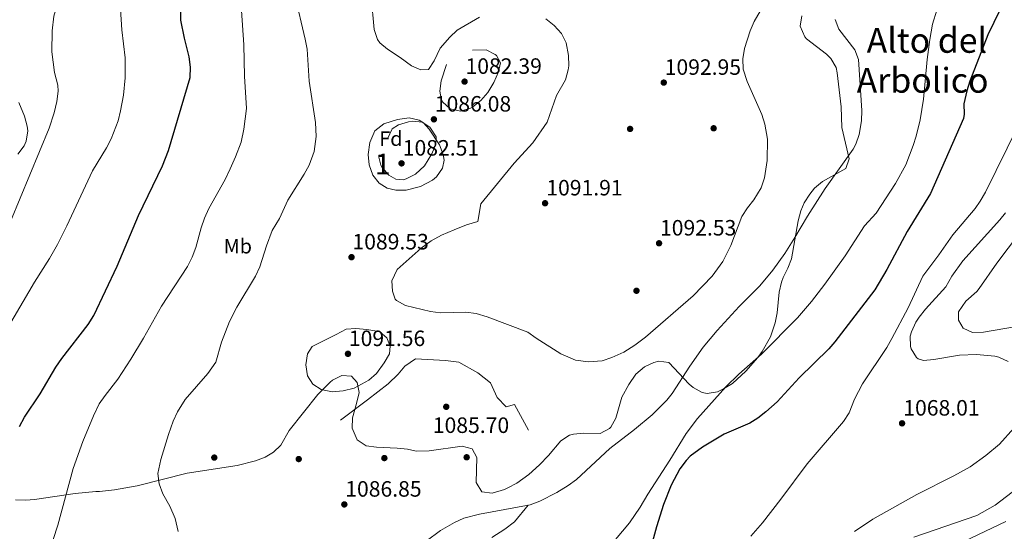
# Model space of a CAD drawing. Extents: x 573321 to 580191, y 738283 to 742986.
# Drawn here: x 574005 to 574481, y 738785 to 739032 of the extents above; entities that cross this region are included whole.
import ezdxf
from ezdxf.enums import TextEntityAlignment as Align

# ---------------------------------------------------------------- set-up
doc = ezdxf.new("R2010")
doc.units = 0
doc.header["$MEASUREMENT"] = 0
doc.linetypes.add('DGN Style 3', pattern=[108.343508, 77.38822, -30.955288])
for name, color, linetype in [('Nivel 16', 7, 'Continuous'), ('Nivel 17', 7, 'Continuous'), ('Nivel 21', 7, 'Continuous'), ('Nivel 35', 7, 'Continuous'), ('Nivel 37', 7, 'Continuous'), ('Nivel 4', 7, 'Continuous'), ('Nivel 41', 7, 'Continuous'), ('Nivel 45', 7, 'Continuous'), ('Nivel 48', 7, 'Continuous'), ('Nivel 5', 7, 'Continuous'), ('Nivel 57', 7, 'Continuous'), ('Nivel 7', 7, 'Continuous')]:
    doc.layers.add(name, color=color, linetype=linetype)
doc.styles.add('Style-arial', font='arial.shx', dxfattribs={"bigfont": 'arialbig.shx'})
doc.styles.add('Style-arialn', font='arialn.shx', dxfattribs={"bigfont": 'arialnbig.shx'})
doc.styles.add('Style-times', font='times.shx', dxfattribs={"bigfont": 'timesbig.shx'})

# ---------------------------------------------------------------- blocks, each defined once
blk = doc.blocks.new('5PATER')
at = {"layer": 'Nivel 7', "linetype": 'Continuous', "lineweight": 0}
h = blk.add_hatch(color=53, dxfattribs=at)
edge = h.paths.add_edge_path()
edge.add_ellipse((0, 0), major_axis=(-1.1, -1.11), ratio=0.999422, start_angle=0, end_angle=360)
blk = doc.blocks.new('5PERFI_1')
at = {"layer": 'Nivel 17', "linetype": 'Continuous', "lineweight": 0}
h = blk.add_hatch(color=7, dxfattribs=at)
edge = h.paths.add_edge_path()
edge.add_arc((0, 0), 1.56, 315, 675)
blk = doc.blocks.new('5PERFI')
at = {"layer": 'Nivel 17', "color": 7, "linetype": 'Continuous', "lineweight": 0}
blk.add_blockref('5PERFI_1', (0, 0), dxfattribs=at)

msp = doc.modelspace()

# ---------------------------------------------------------------- linework, layer by layer
at = {"layer": 'Nivel 16', "color": 1, "linetype": 'Continuous', "lineweight": 13}
msp.add_polyline3d([(574160.281, 738838.721, 1087.94), (574173.281, 738848.561, 1088.64), (574183.281, 738856.321, 1088.79), (574188.121, 738861.041, 1088.99), (574191.441, 738864.881, 1088.93), (574196.561, 738868.321, 1088.75), (574211.081, 738867.521, 1088.18), (574217.441, 738866.801, 1088.15), (574226.761, 738861.681, 1088.16), (574232.801, 738856.721, 1088.3), (574235.961, 738849.761, 1088.3), (574240.321, 738845.121, 1088.28), (574244.401, 738846.241, 1088.28), (574251.241, 738833.921, 1088.27)], dxfattribs=at)
at = {"layer": 'Nivel 21', "color": 7, "linetype": 'DGN Style 3', "lineweight": 0}
msp.add_polyline3d([(574250.964, 738797.67, 1084.999), (574244.486, 738789.667, 1084.327), (574239.664, 738785.979, 1084.051), (574233.424, 738782.008, 1083.907)], dxfattribs=at)
at = {"layer": 'Nivel 35', "color": 92, "linetype": 'DGN Style 3', "lineweight": 0}
for points in [[(574050.921, 738805.041, 1087.7), (574061.961, 738807.041, 1088.33), (574086.142, 738813.113, 1089.816), (574110.28, 738816.775, 1091.212), (574119.188, 738819, 1091.726), (574123.841, 738820.881, 1091.94), (574127.899, 738823.242, 1092.915), (574131.361, 738826.721, 1094.01), (574135.453, 738833.676, 1094.526), (574149.361, 738851.121, 1095.72), (574155.241, 738857.121, 1095.99), (574156.425, 738858.058, 1096.008), (574160.881, 738860.321, 1096.05), (574165.641, 738860.081, 1096.26), (574168.275, 738856.882, 1096.42), (574169.241, 738852.161, 1096.59), (574168.041, 738846.721, 1096.38), (574166.07, 738839.801, 1095.938), (574165.921, 738834.801, 1095.59), (574168.252, 738829.251, 1095.213), (574172.732, 738826.305, 1094.98), (574177.705, 738825.605, 1094.721), (574187.709, 738825.263, 1094.16), (574192.641, 738824.721, 1093.92), (574196.801, 738823.761, 1093.91), (574203.121, 738823.921, 1094.12), (574219.04, 738826.103, 1095.247), (574223.881, 738824.801, 1095.42), (574226.201, 738820.721, 1095.05), (574225.921, 738808.641, 1094.13), (574228.63, 738804.132, 1093.907), (574233.561, 738803.441, 1093.68), (574239.601, 738805.201, 1093.41), (574241.238, 738805.951, 1093.322), (574245.601, 738808.321, 1093.02), (574251.281, 738812.401, 1092.51), (574256.561, 738817.121, 1091.82), (574260.841, 738821.601, 1091.13), (574266.805, 738828.754, 1090.99), (574271.041, 738831.441, 1090.94), (574273.004, 738831.953, 1090.865), (574277.961, 738832.401, 1090.59), (574285.817, 738832.295, 1090.133), (574290.281, 738834.641, 1089.83), (574290.976, 738835.365, 1089.791), (574293.401, 738839.681, 1089.99), (574296.281, 738849.841, 1091.36), (574299.629, 738856.037, 1091.697), (574303.046, 738860.897, 1091.263), (574307.241, 738864.466, 1090.645), (574311.721, 738866.561, 1089.98), (574314.24, 738867.316, 1089.548), (574319.121, 738866.641, 1088.73), (574328.921, 738856.161, 1087.71), (574330.756, 738854.538, 1087.53), (574335.161, 738852.161, 1087.14), (574337.509, 738851.655, 1086.927), (574342.521, 738852.481, 1086.48), (574345.513, 738853.81, 1086.342), (574349.761, 738856.481, 1086.36), (574356.281, 738862.401, 1086.53), (574362.041, 738869.041, 1086.75), (574364.172, 738871.984, 1086.855), (574368.214, 738878.941, 1087.206), (574370.551, 738885.729, 1087.636), (574371.401, 738890.641, 1087.95), (574372.443, 738900.639, 1088.552), (574373.481, 738905.521, 1088.91), (574374.27, 738907.727, 1089.072), (574376.675, 738912.171, 1089.413), (574378.441, 738916.801, 1089.74), (574381.559, 738935.109, 1090.463), (574382.961, 738939.921, 1090.64), (574384.517, 738943.717, 1090.852), (574387.161, 738948.001, 1091.18), (574389.552, 738950.936, 1091.446), (574393.401, 738954.081, 1091.78), (574404.641, 738960.401, 1092.29), (574406.201, 738965.041, 1092.56), (574402.747, 738980.238, 1092.725), (574402.401, 738990.241, 1092.57), (574400.521, 739006.561, 1092.92), (574399.897, 739009.227, 1092.9), (574397.321, 739013.601, 1092.63), (574395.314, 739015.629, 1092.428), (574385.641, 739023.121, 1091.33), (574384.745, 739024.112, 1091.196), (574382.496, 739029.248, 1090.573), (574383.401, 739034.241, 1090.52)], [(574004.74, 738992.348, 1069.001), (574007.513, 738985.688, 1069.392), (574008.801, 738980.881, 1069.41), (574009.039, 738978.593, 1069.278), (574008.201, 738973.601, 1068.9), (574007.244, 738971.323, 1068.681), (574004.161, 738967.361, 1068.24)], [(574187.761, 738984.161, 1093.29), (574193.481, 738984.881, 1093.24), (574198.299, 738983.727, 1093.061), (574200.481, 738982.401, 1093), (574203.201, 738979.361, 1092.97), (574208.081, 738971.841, 1093), (574209.956, 738967.114, 1092.951), (574210.481, 738964.481, 1092.9), (574209.641, 738960.481, 1092.75), (574206.752, 738956.36, 1092.675), (574204.841, 738954.721, 1092.7), (574198.921, 738951.681, 1092.87), (574192.001, 738949.921, 1093.08), (574187.033, 738949.884, 1092.888), (574182.761, 738950.881, 1092.63), (574178.921, 738953.281, 1092.46), (574175.961, 738957.121, 1092.36), (574174.121, 738962.161, 1092.27), (574173.649, 738967.149, 1092.189), (574174.493, 738972.921, 1092.154), (574176.855, 738978.619, 1092.131), (574181.306, 738981.955, 1092.556), (574187.761, 738984.161, 1093.29)], [(574003.167, 738800.24, 1080.892), (574008.121, 738800.001, 1081.14), (574012.232, 738800.324, 1081.417), (574032.009, 738803.243, 1083.074), (574041.881, 738804.241, 1084.1), (574043.681, 738804.321, 1087.32), (574050.921, 738805.041, 1087.7)]]:
    msp.add_polyline3d(points, dxfattribs=at)
at = {"layer": 'Nivel 4', "color": 30, "linetype": 'Continuous', "lineweight": 30, "elevation": 1075, "flags": 128}
for points in [[(574005.074, 738835.737), (574007.45, 738840.137), (574014.957, 738851.399), (574022.601, 738864.321), (574025.521, 738868.561), (574038.281, 738885.041), (574040.959, 738889.26), (574052.314, 738913.258), (574062.623, 738937.614), (574074.121, 738961.761), (574077.161, 738969.041), (574087.561, 739004.401), (574087.723, 739009.399), (574087.136, 739014.407), (574084.801, 739023.361), (574083.081, 739032.081), (574083.002, 739037.079)], [(574479.081, 739036.961), (574473.321, 739024.961), (574464.681, 739002.641), (574463.171, 738997.867), (574461.761, 738991.681), (574461.871, 738986.607), (574461.481, 738984.641), (574445.601, 738948.241), (574434.372, 738929.914), (574424.538, 738911.626), (574418.678, 738901.702), (574399.357, 738876.535), (574396.401, 738873.281), (574382.135, 738859.234), (574371.379, 738847.677), (574366.027, 738842.736), (574362.015, 738839.741), (574358.161, 738837.361), (574345.801, 738832.001), (574335.282, 738825.754), (574329.365, 738821.256), (574327.401, 738819.201), (574324.363, 738815.207), (574320.165, 738807.355), (574316.513, 738798.013)], [(574316.513, 738798.013), (574313.152, 738787.202), (574307.441, 738766.561)]]:
    msp.add_lwpolyline(points, dxfattribs=at)
at = {"layer": 'Nivel 5', "color": 30, "linetype": 'Continuous', "lineweight": 0, "flags": 128}
for points, elevation in [([(573995.965, 738923.522), (574019.381, 738979.905), (574021.881, 738987.281), (574023.121, 738992.801), (574023.681, 738997.801), (574023.561, 739000.721), (574021.921, 739006.801), (574020.73, 739016.731), (574020.817, 739026.954), (574021.721, 739034.081), (574024.801, 739045.121), (574031.043, 739061.369), (574036.481, 739074.241), (574037.999, 739079.004), (574038.683, 739084.163), (574039.041, 739091.361), (574039.918, 739096.289), (574042.701, 739105.908), (574046.622, 739115.906), (574056.041, 739136.081), (574058.281, 739142.481)], 1065), ([(574081.837, 738784.892), (574080.373, 738791.257), (574077.801, 738797.121), (574074.321, 738803.121), (574072.525, 738808.006), (574071.971, 738812.973), (574073.325, 738819.649), (574077.041, 738831.841), (574079.361, 738838.241), (574081.479, 738842.766), (574085.134, 738848.703), (574096.081, 738861.361), (574100.001, 738866.801), (574102.672, 738876.441), (574106.639, 738886.416), (574110.121, 738893.361), (574119.201, 738908.321), (574121.299, 738912.862), (574124.441, 738923.041), (574127.201, 738930.481), (574130.841, 738936.241), (574134.761, 738945.121), (574142.641, 738957.601), (574145.054, 738961.965), (574147.535, 738968.59), (574148.46, 738975.786), (574148.256, 738982.591), (574145.159, 739002.565), (574144.121, 739018.001), (574143.26, 739022.928), (574138.121, 739044.401)], 1085), ([(574227.441, 739033.601), (574216.761, 739027.281), (574213.145, 739023.827), (574208.521, 739018.641), (574205.641, 739012.401), (574202.761, 739008.241), (574199.161, 739008.161), (574194.532, 739010.045), (574189.081, 739014.081), (574183.081, 739018.001), (574179.237, 739021.22), (574178.201, 739022.801), (574176.599, 739027.618), (574175.081, 739043.521)], 1090), ([(574364.401, 739038.401), (574360.321, 739031.521), (574358.324, 739026.942), (574355.721, 739018.481), (574354.892, 739013.475), (574355.042, 739008.454), (574356.855, 739002.444), (574363.961, 738986.481), (574365.544, 738981.745), (574366.82, 738974.648), (574366.641, 738964.321), (574365.281, 738955.841), (574363.676, 738951.106), (574360.173, 738945.321), (574357.04, 738941.388), (574354.331, 738937.222), (574348.968, 738923.184), (574345.135, 738915.426), (574340.026, 738908.384), (574330.801, 738898.801), (574307.721, 738878.801), (574302.681, 738874.961), (574297.361, 738871.601), (574291.561, 738868.961), (574286.796, 738867.414), (574280.279, 738867.012), (574273.93, 738867.774), (574266.761, 738870.881), (574254.921, 738878.321), (574250.906, 738881.346), (574231.121, 738888.641), (574225.841, 738890.321), (574220.87, 738890.883), (574208.681, 738890.641), (574203.724, 738891.265), (574191.681, 738894.241), (574187.293, 738896.566), (574186.641, 738897.281), (574185.361, 738901.121), (574185.148, 738906.127), (574187.681, 738911.521), (574199.262, 738921.956), (574204.182, 738925.501), (574209.178, 738928.187), (574215.161, 738930.801), (574221.161, 738933.201), (574226.761, 738934.801), (574228.161, 738943.361), (574244.321, 738963.041), (574253.241, 738972.801), (574260.207, 738982.821), (574264.761, 738995.681), (574269.001, 739003.201), (574270.402, 739008.029), (574270.641, 739010.081), (574270.534, 739015.08), (574269.441, 739021.201), (574267.142, 739025.637), (574263.679, 739029.573), (574259.556, 739032.698)], 1090), ([(573999.747, 738883.976), (574012.241, 738905.441), (574019.622, 738916.899), (574023.387, 738923.675), (574027.921, 738932.641), (574040.281, 738959.201), (574047.041, 738970.321), (574049.331, 738974.762), (574052.681, 738983.361), (574053.947, 738988.199), (574055.354, 738995.892), (574056.127, 739004.19), (574056.161, 739013.921), (574054.561, 739027.361), (574053.875, 739037.352)], 1070), ([(574113.874, 739005.073), (574113.521, 739020.161), (574112.361, 739036.801)], 1080), ([(574448.66, 739036.909), (574446.618, 739030.205), (574445.279, 739022.751), (574443.961, 739013.121), (574442.157, 738993.838), (574440.521, 738983.973), (574438.675, 738975.948), (574437.281, 738971.441), (574433.681, 738962.161), (574428.601, 738953.169), (574419.241, 738938.881), (574413.721, 738932.721), (574404.281, 738918.161), (574394.441, 738904.401), (574388.081, 738896.081), (574381.326, 738888.175), (574363.841, 738870.561), (574352.961, 738860.961), (574346.561, 738854.801), (574332.964, 738839.586), (574327.439, 738832.313), (574319.601, 738819.361), (574308.921, 738802.961), (574305.241, 738796.641), (574300.001, 738789.041), (574274.483, 738758.75)], 1080), ([(574399.481, 739032.481), (574401.25, 739027.802), (574409.041, 739017.761), (574410.719, 739013.037), (574412.401, 738988.401), (574412.143, 738983.418), (574411.081, 738976.881), (574409.557, 738972.078), (574408.241, 738969.761), (574394.672, 738950.716), (574386.059, 738937.287), (574380.001, 738926.961), (574375.121, 738919.361), (574369.312, 738911.213), (574363.081, 738903.681), (574353.081, 738893.761), (574342.401, 738882.001), (574335.694, 738873.955), (574329.274, 738864.822), (574320.614, 738851.641), (574318.081, 738848.401), (574311.037, 738841.292), (574302.45, 738834.153), (574290.579, 738824.98), (574274.361, 738810.081), (574270.358, 738807.084), (574264.881, 738803.761), (574256.641, 738799.521), (574251.917, 738797.848), (574227.441, 738793.281), (574219.961, 738791.281), (574215.382, 738789.277), (574208.594, 738785.348), (574201.724, 738780.261)], 1085), ([(574014.52, 738760.276), (574023.521, 738788.001), (574031.059, 738815.424), (574035.721, 738828.401), (574040.774, 738840.854), (574043.641, 738846.561), (574046.456, 738850.697), (574052.634, 738858.569), (574058.842, 738868.177), (574065.001, 738878.321), (574073.681, 738893.841), (574086.321, 738912.961), (574088.479, 738917.482), (574090.258, 738922.155), (574092.921, 738931.681), (574094.574, 738936.408), (574096.607, 738940.977), (574104.428, 738955.034), (574106.963, 738960.269), (574109.561, 738966.081), (574112.161, 738973.201), (574113.481, 738979.441), (574114.79, 738989.38), (574113.874, 739005.073)], 1080), ([(574494.816, 739007.637), (574494.641, 739005.761), (574489.281, 738985.521), (574487.746, 738980.759), (574472.182, 738949), (574469.647, 738944.629), (574467.121, 738941.041), (574456.441, 738928.321), (574449.681, 738918.641), (574441.884, 738908.379), (574434.801, 738893.041), (574426.961, 738878.241), (574424.406, 738873.943), (574412.641, 738856.241), (574408.801, 738848.881), (574406.281, 738842.241), (574403.557, 738838.04), (574385.921, 738817.601), (574373.281, 738800.561), (574364.321, 738789.121), (574358.761, 738782.721)], 1070), ([(574481.841, 738939.027), (574479.081, 738935.521), (574461.281, 738915.761), (574455.921, 738908.321), (574452.961, 738903.121), (574443.121, 738892.401), (574440.104, 738888.451), (574438.561, 738886.081), (574436.428, 738881.516), (574435.761, 738879.281), (574435.864, 738874.283), (574436.201, 738873.201), (574438.859, 738869.01), (574439.641, 738868.401), (574442.281, 738867.601), (574447.254, 738868.126), (574459.634, 738870.145), (574467.796, 738870.543), (574476.745, 738869.679), (574478.681, 738869.201), (574483.225, 738867.13)], 1065), ([(574488.708, 738929.146), (574477.592, 738914.702), (574469.086, 738902.334), (574468.041, 738900.961), (574462.641, 738896.241), (574459.201, 738891.041), (574459.201, 738887.121), (574461.441, 738883.201), (574465.972, 738881.049), (574471.162, 738881.241), (574487.161, 738884.001)], 1060), ([(574158.241, 738880.161), (574163.041, 738882.801), (574167.761, 738883.121), (574173.001, 738882.641), (574177.897, 738881.705), (574179.481, 738881.201), (574182.721, 738878.481), (574184.281, 738874.561), (574183.921, 738870.801), (574181.469, 738866.443), (574177.721, 738861.361), (574174.003, 738858.03), (574166.921, 738854.241), (574161.521, 738852.961), (574156.241, 738852.481), (574150.961, 738853.521), (574146.921, 738856.161), (574144.281, 738860.241), (574143.521, 738865.521), (574144.281, 738870.721), (574146.601, 738874.401), (574158.241, 738880.161)], 1090), ([(574485.856, 738834.834), (574478.921, 738827.201), (574472.361, 738821.681), (574464.761, 738816.161), (574456.841, 738811.761), (574438.956, 738802.807), (574417.681, 738790.801), (574408.818, 738784.901)], 1065), ([(574485.082, 738803.997), (574476.881, 738797.601), (574467.921, 738792.641), (574437.601, 738782.241)], 1060), ([(574482.048, 738789.676), (574458.601, 738778.641)], 1055)]:
    msp.add_lwpolyline(points, dxfattribs=dict(at, elevation=elevation))
at = {"layer": 'Nivel 5', "color": 30, "linetype": 'DGN Style 3', "lineweight": 0, "elevation": 1085, "flags": 128}
for points in [[(574224.161, 739017.521), (574230.641, 739017.761), (574235.071, 739015.566), (574235.641, 739015.041), (574237.681, 739011.441), (574236.721, 739007.121), (574234.361, 739002.001), (574231.481, 738997.121), (574228.161, 738993.201), (574224.274, 738990.145), (574223.161, 738989.521), (574218.319, 738988.117), (574213.281, 738989.281), (574209.573, 738992.624), (574209.161, 738993.361), (574208.281, 738997.761), (574208.998, 739002.71), (574212.34, 739013.361), (574212.841, 739014.641), (574215.761, 739018.827), (574216.961, 739019.521), (574224.161, 739017.521)], [(574182.921, 738974.721), (574185.241, 738979.521), (574188.281, 738981.521), (574193.113, 738982.979), (574195.241, 738983.281), (574199.841, 738982.721), (574203.521, 738980.321), (574206.561, 738975.681), (574206.321, 738972.081), (574204.509, 738967.433), (574200.881, 738961.703), (574196.521, 738957.601), (574192.016, 738955.346), (574190.641, 738954.961), (574186.961, 738955.201), (574183.721, 738957.121), (574180.427, 738960.857), (574179.801, 738962.001), (574178.881, 738965.921), (574179.239, 738970.897), (574179.641, 738971.921), (574182.921, 738974.721)]]:
    msp.add_lwpolyline(points, dxfattribs=at)
at = {"layer": 'Nivel 57', "color": 92, "linetype": 'DGN Style 3', "lineweight": 0}
for points in [[(574383.401, 739034.241, 1090.52), (574382.496, 739029.248, 1090.573), (574384.745, 739024.112, 1091.196), (574385.641, 739023.121, 1091.33), (574395.314, 739015.629, 1092.428), (574397.321, 739013.601, 1092.63), (574399.897, 739009.227, 1092.9), (574400.521, 739006.561, 1092.92), (574402.401, 738990.241, 1092.57), (574402.747, 738980.238, 1092.725), (574406.201, 738965.041, 1092.56), (574404.641, 738960.401, 1092.29), (574393.401, 738954.081, 1091.78), (574389.552, 738950.936, 1091.446), (574387.161, 738948.001, 1091.18), (574384.517, 738943.717, 1090.852), (574382.961, 738939.921, 1090.64), (574381.559, 738935.109, 1090.463), (574378.441, 738916.801, 1089.74), (574376.675, 738912.171, 1089.413), (574374.27, 738907.727, 1089.072), (574373.481, 738905.521, 1088.91), (574372.443, 738900.639, 1088.552), (574371.401, 738890.641, 1087.95), (574370.551, 738885.729, 1087.636), (574368.214, 738878.941, 1087.206), (574364.172, 738871.984, 1086.855), (574362.041, 738869.041, 1086.75), (574356.281, 738862.401, 1086.53), (574349.761, 738856.481, 1086.36), (574345.513, 738853.81, 1086.342), (574342.521, 738852.481, 1086.48), (574337.509, 738851.655, 1086.927), (574335.161, 738852.161, 1087.14), (574330.756, 738854.538, 1087.53), (574328.921, 738856.161, 1087.71), (574319.121, 738866.641, 1088.73), (574314.24, 738867.316, 1089.548), (574311.721, 738866.561, 1089.98), (574307.241, 738864.466, 1090.645), (574303.046, 738860.897, 1091.263), (574299.629, 738856.037, 1091.697), (574296.281, 738849.841, 1091.36), (574293.401, 738839.681, 1089.99), (574290.976, 738835.365, 1089.791), (574290.281, 738834.641, 1089.83), (574285.817, 738832.295, 1090.133), (574277.961, 738832.401, 1090.59), (574273.004, 738831.953, 1090.865), (574271.041, 738831.441, 1090.94), (574266.805, 738828.754, 1090.99), (574260.841, 738821.601, 1091.13), (574256.561, 738817.121, 1091.82), (574251.281, 738812.401, 1092.51), (574245.601, 738808.321, 1093.02), (574241.238, 738805.951, 1093.322), (574239.601, 738805.201, 1093.41), (574233.561, 738803.441, 1093.68), (574228.63, 738804.132, 1093.907), (574225.921, 738808.641, 1094.13), (574226.201, 738820.721, 1095.05), (574223.881, 738824.801, 1095.42), (574219.04, 738826.103, 1095.247), (574203.121, 738823.921, 1094.12), (574196.801, 738823.761, 1093.91), (574192.641, 738824.721, 1093.92), (574187.709, 738825.263, 1094.16), (574177.705, 738825.605, 1094.721), (574172.732, 738826.305, 1094.98), (574168.252, 738829.251, 1095.213), (574165.921, 738834.801, 1095.59), (574166.07, 738839.801, 1095.938), (574168.041, 738846.721, 1096.38), (574169.241, 738852.161, 1096.59), (574168.275, 738856.882, 1096.42), (574165.641, 738860.081, 1096.26), (574160.881, 738860.321, 1096.05), (574156.425, 738858.058, 1096.008), (574155.241, 738857.121, 1095.99), (574149.361, 738851.121, 1095.72), (574135.453, 738833.676, 1094.526), (574131.361, 738826.721, 1094.01), (574127.899, 738823.242, 1092.915), (574123.841, 738820.881, 1091.94), (574119.188, 738819, 1091.726), (574110.28, 738816.775, 1091.212), (574086.142, 738813.113, 1089.816), (574061.961, 738807.041, 1088.33), (574050.921, 738805.041, 1087.7), (574043.681, 738804.321, 1087.32), (574041.881, 738804.241, 1084.1), (574032.009, 738803.243, 1083.074), (574012.232, 738800.324, 1081.417), (574008.121, 738800.001, 1081.14), (574003.167, 738800.24, 1080.892)], [(574004.161, 738967.361, 1068.24), (574007.244, 738971.323, 1068.681), (574008.201, 738973.601, 1068.9), (574009.039, 738978.593, 1069.278), (574008.801, 738980.881, 1069.41), (574007.513, 738985.688, 1069.392), (574004.74, 738992.348, 1069.001)]]:
    msp.add_polyline3d(points, dxfattribs=at)
msp.add_polyline3d([(574187.761, 738984.161, 1093.29), (574181.306, 738981.955, 1092.556), (574176.855, 738978.619, 1092.131), (574174.493, 738972.921, 1092.154), (574173.649, 738967.149, 1092.189), (574174.121, 738962.161, 1092.27), (574175.961, 738957.121, 1092.36), (574178.921, 738953.281, 1092.46), (574182.761, 738950.881, 1092.63), (574187.033, 738949.884, 1092.888), (574192.001, 738949.921, 1093.08), (574198.921, 738951.681, 1092.87), (574204.841, 738954.721, 1092.7), (574206.752, 738956.36, 1092.675), (574209.641, 738960.481, 1092.75), (574210.481, 738964.481, 1092.9), (574209.956, 738967.114, 1092.951), (574208.081, 738971.841, 1093), (574203.201, 738979.361, 1092.97), (574200.481, 738982.401, 1093), (574198.299, 738983.727, 1093.061), (574193.481, 738984.881, 1093.24)], close=True, dxfattribs=at)

# ---------------------------------------------------------------- block references
at = {"layer": 'Nivel 17', "color": 7, "linetype": 'Continuous', "lineweight": 0}
for p in [(574300.321, 738979.521, 1092.38), (574340.721, 738979.841, 1092.63), (574303.401, 738901.281, 1091.93), (574099.241, 738820.641, 1086.85), (574140.081, 738819.921, 1087.01), (574181.481, 738820.401, 1086.53), (574221.281, 738820.801, 1085.84)]:
    msp.add_blockref('5PERFI', p, dxfattribs=at)
at = {"layer": 'Nivel 7', "color": 53, "linetype": 'Continuous', "lineweight": 0}
for p in [(574220.281, 739002.401, 1082.39), (574316.601, 739001.921, 1092.95), (574205.441, 738984.161, 1086.08), (574189.801, 738962.881, 1082.51), (574259.201, 738943.601, 1091.91), (574314.321, 738924.241, 1092.53), (574165.601, 738917.521, 1089.53), (574163.881, 738870.801, 1091.56), (574211.401, 738845.201, 1085.7), (574431.841, 738837.201, 1068.01), (574162.121, 738798.001, 1086.85)]:
    msp.add_blockref('5PATER', p, dxfattribs=at)

# ---------------------------------------------------------------- texts
at = {"layer": 'Nivel 37', "color": 92, "linetype": 'Continuous', "lineweight": 0}
for s, style, p in [('Fd', 'Style-arial', (574184.644, 738974.834, 1084.917)), ('Mb', 'Style-arialn', (574110.627, 738922.83, 1082.989))]:
    msp.add_text(s, height=7, dxfattribs=dict(at, style=style)).set_placement(p, align=Align.MIDDLE_CENTER)
at = {"layer": 'Nivel 41', "color": 7, "linetype": 'Continuous', "lineweight": 0, "style": 'Style-arial'}
for s, p in [('1082.39', (574220.733, 739006.151, 1082.39)), ('1092.95', (574317.053, 739005.671, 1092.95)), ('1086.08', (574205.893, 738987.911, 1086.08)), ('1082.51', (574190.394, 738966.631, 1082.51)), ('1091.91', (574259.794, 738947.351, 1091.91)), ('1092.53', (574314.773, 738927.991, 1092.53)), ('1089.53', (574166.053, 738921.271, 1089.53)), ('1091.56', (574164.333, 738874.551, 1091.56)), ('1068.01', (574432.434, 738840.951, 1068.01)), ('1085.70', (574204.92, 738832.555, 1085.7)), ('1086.85', (574162.573, 738801.751, 1086.85))]:
    msp.add_text(s, height=7.5, dxfattribs=at).set_placement(p)
at = {"layer": 'Nivel 45', "color": 7, "linetype": 'Continuous', "lineweight": 0, "style": 'Style-times'}
for s, p in [('Alto del', (574443.85, 739022.331, 1080.206)), ('Arbolico', (574441.76, 739003.031, 1080.189))]:
    msp.add_text(s, height=12, dxfattribs=at).set_placement(p, align=Align.MIDDLE_CENTER)
at = {"layer": 'Nivel 48', "color": 92, "linetype": 'Continuous', "lineweight": 0, "style": 'Style-arialn'}
msp.add_text('1', height=10, dxfattribs=at).set_placement((574180.659, 738962.534, 1084.76), align=Align.MIDDLE_CENTER)

doc.saveas('drawing.dxf')
